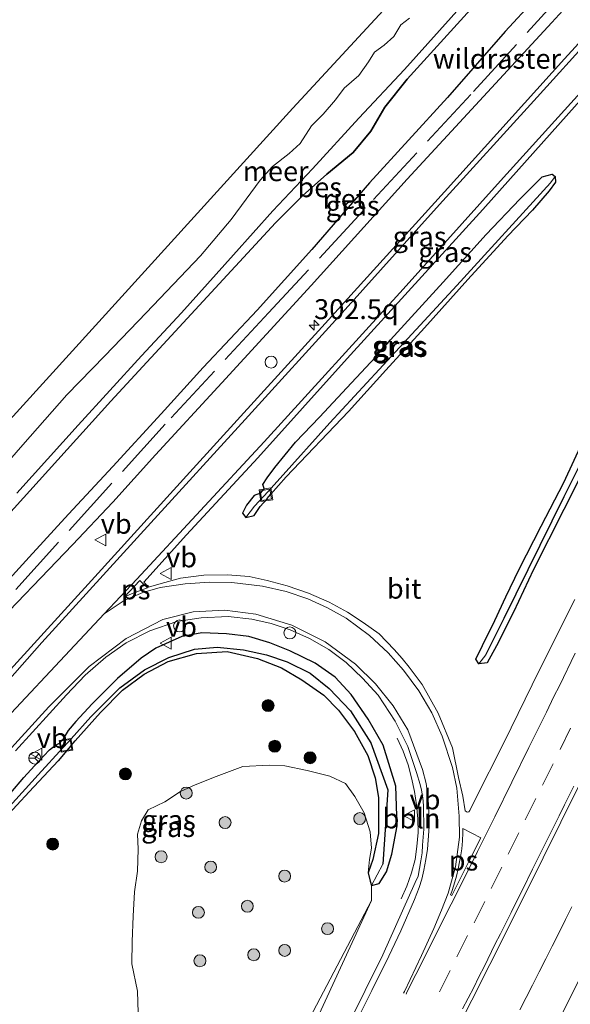
# Model space of a CAD drawing. Units: metres. Extents: x 179997 to 181885, y 544386 to 550000.
# Drawn here: x 180111 to 180180, y 544886 to 545010 of the extents above; entities that cross this region are included whole.
import ezdxf
from ezdxf.enums import TextEntityAlignment as Align

# ---------------------------------------------------------------- set-up
doc = ezdxf.new("R2010")
doc.units = ezdxf.units.M
doc.linetypes.add('IE-TERREINAFSCHEIDING', pattern=[10, 8, -2])
doc.linetypes.add('VW-3-9_STREEP', pattern=[12, 3, -9])
doc.layers.get('0').update_dxf_attribs({"lineweight": 25})
for name, color, linetype, lineweight in [('B-ME-AL-OVERIG-L-B1', 7, 'Continuous', 18), ('B-ME-AL-OVERIG-S-B1', 7, 'Continuous', 18), ('B-ME-AM-KILOMETR-S-B1', 7, 'Continuous', 18), ('B-ME-BV-GELEIDECONSTRUCTIE-GELEIDERAIL-L-B1', 213, 'BV-GELEIDERAIL', 18), ('B-ME-GR-BOMENSTRUIKEN-GV-B6', 93, 'Continuous', 18), ('B-ME-GR-BOOM-S-B1', 93, 'Continuous', 18), ('B-ME-GW-INSTEEKWATERGANG-L-B1', 10, 'Continuous', 25), ('B-ME-GW-KRUINLIJN-L-B1', 93, 'Continuous', 18), ('B-ME-GW-TEENLIJN-L-B1', 93, 'Continuous', 18), ('B-ME-GW-WATERGANG-GREPPEL-L-B1', 10, 'Continuous', 25), ('B-ME-IE-GRASLAND-GV-B6', 93, 'Continuous', 18), ('B-ME-IE-INRICHTINGSELEMENT-S-B1', 253, 'Continuous', 18), ('B-ME-IE-RIET-GV-B6', 10, 'Continuous', 25), ('B-ME-IE-TERREINAFSCHEIDING-RASTERHEKWERK-L-B1', 8, 'IE-TERREINAFSCHEIDING', 18), ('B-ME-KG-KADASTRAAL-OPNAMEDTMGRENS-L-B1', 10, 'Continuous', 25), ('B-ME-OB-BESCHOEIING-GV-B6', 10, 'Continuous', 25), ('B-ME-OG-WATER-GV-B6', 153, 'Continuous', 18), ('B-ME-VH-VERH_SOORT-BITUMEN-GV-B6', 8, 'IE-TERREINAFSCHEIDING-NATUURLIJK-HOUTWAL', 18), ('B-ME-VH-VERH_SOORT-KLINKERS-GV-B6', 8, 'IE-TERREINAFSCHEIDING-NATUURLIJK-HOUTWAL', 18), ('B-ME-VW-MARKERING-39STREEP-015-L-B1', 255, 'VW-3-9_STREEP', 18), ('B-ME-VW-MARKERING-STREEP-015-L-B1', 7, 'Continuous', 18), ('B-ME-VW-MARKERING-VLAKMARK-GV-B6', 7, 'Continuous', 18), ('B-ME-VW-MEUBILAIR_WEGMEUBILAIR-RONA-S-B1', 8, 'Continuous', 18), ('B-ME-VW-MEUBILAIR_WEGMEUBILAIR-VERKEERSBORD-S-B1', 8, 'Continuous', 18)]:
    doc.layers.add(name, color=color, linetype=linetype, lineweight=lineweight)
doc.styles.add('NLCS-ISO', font='NLCS-ISO.TTF')
doc.linetypes.add('BV-GELEIDERAIL', pattern='A,10,-3,[108,NLCS.SHX,S=1,R=0,X=0,Y=0],-3', length=16)
doc.linetypes.add('IE-TERREINAFSCHEIDING-NATUURLIJK-HOUTWAL', pattern='A,7,-1.5,[67,NLCS.SHX,S=0.75,R=45,X=0,Y=0],-1.5,7,-1.5,[70,NLCS.SHX,S=0.75,R=0,X=0,Y=0],-1.5', length=20)

# ---------------------------------------------------------------- blocks, each defined once
blk = doc.blocks.new('dtb')
blk.add_circle((0, 0), 0.75)
blk = doc.blocks.new('put')
for p, q in [((0.75, 0.75), (-0.75, 0.75)), ((-0.75, 0.75), (-0.75, -0.75)), ((0.75, -0.75), (0.75, 0.75)), ((-0.75, -0.75), (0.75, -0.75))]:
    blk.add_line(p, q)
blk.add_lwpolyline([(-0.625, 0.625), (0.625, 0.625), (0.625, -0.625), (-0.625, -0.625)], close=True)
blk = doc.blocks.new('verkeersbord')
for p, q in [((0, 0.75), (-0.75, -0.625)), ((0.75, -0.625), (0, 0.75)), ((-0.75, -0.625), (0.75, -0.625))]:
    blk.add_line(p, q)
blk = doc.blocks.new('wegwijzer')
for q in [(-0.53, -0.53), (0, 0.75), (0.53, -0.53)]:
    blk.add_line((0, 0), q)
blk.add_circle((0, 0), 0.75)
blk = doc.blocks.new('boom')
blk.add_hatch(color=256).paths.add_polyline_path([(-0.75, 0, 1), (0.75, 0, 1)])
blk.add_circle((0, 0), 0.75)
blk = doc.blocks.new('hecto')
for p, q in [((0, 0.625), (-0.625, 0)), ((0, -0.625), (0, 0.625)), ((-0.625, 0), (0.625, 0)), ((0.625, 0), (0, -0.625))]:
    blk.add_line(p, q)

msp = doc.modelspace()

# ---------------------------------------------------------------- linework, layer by layer
at = {"layer": 'B-ME-AL-OVERIG-L-B1'}
msp.add_polyline3d([(180159.031, 544899.2716, 1.3858), (180159.7523, 544900.8686, 1.3727), (180160.3254, 544902.5637, 1.3593), (180160.7768, 544904.2155, 1.3365), (180161.0195, 544905.8631, 1.3204), (180161.1652, 544907.5967, 1.3104), (180161.1441, 544909.3321, 1.2872), (180160.9667, 544911.0737, 1.2561), (180160.7113, 544912.7534, 1.2412), (180160.3379, 544914.4868, 1.2516), (180159.9067, 544916.1063, 1.2376), (180159.2803, 544917.8276, 1.2343), (180158.5342, 544919.4464, 1.2156)], dxfattribs=at)
at = {"layer": 'B-ME-BV-GELEIDECONSTRUCTIE-GELEIDERAIL-L-B1'}
msp.add_polyline3d([(180180.4803, 544898.2854, 2.3326), (180179.6742, 544896.6765, 2.3418), (180178.8176, 544894.9736, 2.3489), (180178.0052, 544893.3388, 2.3574), (180177.1943, 544891.7354, 2.3654), (180176.3744, 544890.1148, 2.3736), (180175.5272, 544888.4415, 2.3769), (180174.7444, 544886.897, 2.3822), (180173.937, 544885.3172, 2.39)], dxfattribs=at)
at = {"layer": 'B-ME-GR-BOMENSTRUIKEN-GV-B6'}
for points in [[(180125.996, 544884.936, 1.26), (180125.947, 544887.663, 1.268), (180125.204, 544891.119, 1.278), (180125.251, 544893.906, 1.258), (180125.376, 544897.082, 1.248), (180125.548, 544900.151, 1.203), (180125.909, 544902.739, 1.181), (180126.019, 544905.532, 1.156), (180125.919, 544907.394, 1.141), (180126.416, 544909.079, 1.113), (180127.25, 544910.457, 1.109), (180129.38, 544911.478, 1.12), (180131.312, 544912.748, 1.146), (180133.151, 544913.601, 1.165), (180135.818, 544914.652, 1.193), (180139.154, 544915.912, 1.184), (180142.476, 544916.081, 1.186), (180144.435, 544915.972, 1.177), (180147.233, 544915.398, 1.109), (180150.074, 544914.695, 1.089), (180152.035, 544913.78, 1.069), (180153.233, 544912.148, 1.046), (180154.388, 544910.082, 1.036), (180155.135, 544907.716, 1.038), (180155.319, 544905.66, 1.022), (180155.045, 544904.209, 0.985), (180154.88, 544902.543, 0.961)], [(180154.88, 544902.543, 0.961), (180155.154, 544901.513, 0.937), (180155.33, 544900.97, 0.962), (180155.326, 544899.057, 1.13), (180147.986, 544885.133, 1.109)]]:
    msp.add_polyline3d(points, dxfattribs=at)
at = {"layer": 'B-ME-GW-INSTEEKWATERGANG-L-B1'}
for p, q in [((180141.413, 544950.292, 0.683), (180141.832, 544950.776, 0.683)), ((180142.23, 544949.584, 0.681), (180142.649, 544950.068, 0.683)), ((180116.102, 544918.8, 0.735), (180116.585, 544919.357, 0.735)), ((180117.098, 544917.937, 0.796), (180117.581, 544918.495, 0.794))]:
    msp.add_line(p, q, dxfattribs=at)
for points in [[(180066.164, 544854.531, 0.697), (180067.156, 544859.384, 0.69), (180068.665, 544864.824, 0.667), (180070.132, 544870.491, 0.667), (180071.831, 544876.04, 0.667), (180073.126, 544880.32, 0.705), (180074.519, 544884.735, 0.727), (180076.277, 544889.61, 0.78), (180078.163, 544893.444, 0.81), (180080.268, 544897.728, 0.81), (180082.625, 544902.112, 0.851), (180085.601, 544906.679, 0.874), (180088.576, 544911.042, 0.873), (180092.996, 544917.052, 0.857), (180100.193, 544925.133, 0.815), (180106.803, 544932.37, 0.85), (180117.766, 544943.763, 0.85), (180122.851, 544949.105, 0.835), (180128.184, 544955.087, 0.85), (180136.534, 544964.109, 0.883), (180147.73, 544976.334, 0.901), (180159.802, 544989.694, 0.853), (180177.939, 545009.378, 0.858), (180187.149, 545019.501, 0.881)], [(180141.832, 544950.776, 0.683), (180141.8139, 544950.8318, 0.7008), (180141.647, 544951.346, 0.865), (180142.212, 544952.181, 0.925), (180143.189, 544953.483, 0.955), (180145.782, 544956.657, 1.045), (180148.768, 544959.81, 1.03), (180152.81, 544964.124, 1.023), (180155.832, 544967.348, 1.001), (180157.716, 544969.508, 1.038), (180164.324, 544976.746, 1.049), (180169.728, 544982.742, 1.014), (180173.945, 544987.177, 0.98), (180176.726, 544989.981, 0.937), (180178.013, 544990.326, 0.838), (180178.379, 544990.031, 0.798), (180178.427, 544989.33, 0.794), (180177.614, 544988.232, 0.785), (180175.519, 544985.83, 0.784), (180172.418, 544982.579, 0.794), (180167.387, 544977.08, 0.795), (180161.979, 544971.041, 0.753), (180157.128, 544965.703, 0.719), (180152.439, 544960.531, 0.72), (180144.602, 544952.323, 0.699), (180142.6819, 544950.106, 0.6833), (180142.649, 544950.068, 0.683)], [(180183.716, 544956.655, 0.773), (180179.456, 544948.192, 0.795), (180175.642, 544940.663, 0.802), (180173.151, 544935.312, 0.818), (180171.013, 544931.05, 0.847), (180169.839, 544928.919, 0.865), (180168.803, 544928.788, 0.851), (180168.425, 544929.4, 0.839), (180169.252, 544931.093, 0.795), (180170.795, 544934.237, 0.763), (180172.163, 544937.23, 0.754), (180173.866, 544940.691, 0.749), (180176.6, 544946.093, 0.757), (180179.46, 544951.582, 0.757), (180181.808, 544956.646, 0.761)], [(180141.413, 544950.292, 0.683), (180141.3606, 544950.2709, 0.6951), (180140.574, 544949.954, 0.877), (180139.608, 544948.738, 0.915), (180139.108, 544947.725, 0.876), (180139.516, 544947.207, 0.859), (180140.567, 544947.456, 0.784), (180141.344, 544948.561, 0.675), (180142.197, 544949.5459, 0.6808), (180142.23, 544949.584, 0.681)], [(180117.581, 544918.495, 0.794), (180117.6139, 544918.533, 0.7938), (180118.122, 544919.12, 0.791), (180121.287, 544922.711, 0.799), (180124.056, 544925.486, 0.799), (180126.769, 544927.527, 0.822), (180129.786, 544929.086, 0.88), (180133.317, 544930.104, 0.901), (180137.204, 544930.337, 0.915), (180140.991, 544929.477, 0.933), (180144.023, 544928.314, 0.963), (180146.568, 544926.816, 0.957), (180149.32, 544924.853, 0.952), (180151.178, 544922.974, 0.953), (180153.157, 544920.283, 0.971), (180154.854, 544917.308, 0.972), (180155.786, 544914.495, 0.987), (180156.186, 544911.995, 1.006), (180156.204, 544907.473, 0.993), (180155.474, 544904.234, 0.995), (180154.88, 544902.543, 0.961), (180155.154, 544901.513, 0.937), (180155.33, 544900.97, 0.962), (180156.279, 544901.225, 0.964), (180157.196, 544902.676, 1.014), (180157.882, 544904.903, 1.026), (180158.537, 544908.457, 1.001), (180158.367, 544913.425, 0.987), (180156.788, 544918.586, 0.985), (180154.894, 544921.841, 1.016), (180152.743, 544924.959, 1.034), (180150.75, 544927.129, 0.996), (180148.223, 544928.881, 0.972), (180145.071, 544930.452, 1.01), (180142.544, 544931.458, 0.989), (180139.895, 544932.24, 1.014), (180137.112, 544932.592, 1.024), (180134.008, 544932.698, 1.053), (180131.49, 544932.234, 1.058), (180128.214, 544930.763, 1.058), (180126.382, 544929.518, 1.044), (180123.428, 544926.943, 0.98), (180120.25, 544923.798, 0.972), (180118.2, 544921.575, 0.952), (180117.211, 544920.445, 0.888), (180116.6103, 544919.4009, 0.7412), (180116.585, 544919.357, 0.735)], [(180110.013, 544912.587, 1.002), (180111.664, 544914.509, 0.997), (180113.442, 544916.484, 0.929), (180114.868, 544918.003, 1.046), (180115.638, 544918.57, 0.833), (180116.0704, 544918.7843, 0.7417), (180116.102, 544918.8, 0.735)], [(180117.098, 544917.937, 0.796), (180117.0655, 544917.8994, 0.7962), (180115.964, 544916.626, 0.803), (180112.314, 544912.708, 0.795), (180109.218, 544909.379, 0.794)]]:
    msp.add_polyline3d(points, dxfattribs=at)
at = {"layer": 'B-ME-GW-KRUINLIJN-L-B1'}
msp.add_polyline3d([(180155.326, 544899.057, 1.13), (180145.859, 544878.505, 1.253), (180135.197, 544858.413, 1.282), (180131.741, 544851.371, 1.341), (180125.494, 544839.352, 1.541), (180119.95, 544828.747, 1.731), (180119.499, 544827.878, 1.734)], dxfattribs=at)
at = {"layer": 'B-ME-GW-TEENLIJN-L-B1'}
msp.add_polyline3d([(180118.257, 544828.499, 1.122), (180118.79, 544829.542, 1.116), (180121.256, 544834.372, 1.091), (180126.372, 544844.184, 1.08), (180132.002, 544854.34, 1.116), (180139.336, 544867.845, 1.139), (180147.986, 544885.133, 1.109), (180155.326, 544899.057, 1.13)], dxfattribs=at)
at = {"layer": 'B-ME-GW-WATERGANG-GREPPEL-L-B1'}
for points in [[(180169.662, 544929.948, 0.479), (180171.974, 544934.524, 0.404), (180179.504, 544949.848, 0.404), (180186.581, 544963.974, 0.404), (180194.466, 544979.858, 0.404), (180201.389, 544993.883, 0.402), (180208.065, 545007.571, 0.402), (180211.652, 545014.842, 0.402), (180214.703, 545020.88, 0.362), (180215.822, 545023.095, 0.333), (180216.224, 545024.4, 0.293), (180216.124, 545025.684, 0.271), (180215.368, 545026.614, 0.256), (180213.905, 545027.438, 0.233), (180212.629, 545027.197, 0.233), (180211.391, 545026.159, 0.233), (180208.721, 545023.318, 0.233), (180205.197, 545019.478, 0.346), (180204.412, 545018.622, 0.371), (180198.951, 545012.606, 0.371), (180191.808, 545004.784, 0.371), (180182.884, 544994.948, 0.371)], [(180177.792, 544989.225, 0.371), (180166.04, 544976.329, 0.371), (180157.817, 544967.454, 0.371), (180150.085, 544959.084, 0.371), (180143.832, 544952.124, 0.385), (180142.2977, 544950.439, 0.4577), (180141.7988, 544949.8911, 0.4813), (180140.624, 544948.601, 0.537)], [(180109.842, 544910.896, 0.529), (180113.475, 544914.847, 0.529), (180116.6129, 544918.3019, 0.529), (180117.1708, 544918.9162, 0.529), (180117.613, 544919.403, 0.529), (180120.085, 544922.16, 0.529), (180123.72, 544925.784, 0.529), (180126.812, 544928.046, 0.529), (180129.852, 544929.602, 0.529), (180133.087, 544930.654, 0.529), (180135.928, 544930.891, 0.529), (180139.23, 544930.577, 0.529), (180142.132, 544929.941, 0.529), (180144.74, 544929.054, 0.529), (180147.621, 544927.622, 0.529), (180149.983, 544925.696, 0.529), (180152.67, 544922.899, 0.529), (180155.246, 544918.888, 0.529), (180157.374, 544912.98, 0.529), (180156.719, 544903.642, 0.591)]]:
    msp.add_polyline3d(points, dxfattribs=at)
at = {"layer": 'B-ME-IE-GRASLAND-GV-B6'}
for points in [[(180196.082, 545022.971, 1.121), (180179.536, 545004.807, 1.143), (180164.468, 544988.129, 1.161), (180149.499, 544971.57, 1.17), (180132.92, 544953.366, 1.157), (180120.586, 544939.733, 1.2), (180106.152, 544923.893, 1.221), (180098.05, 544914.863, 1.189), (180095.149, 544911.66, 1.164), (180092.623, 544908.436, 1.153), (180090.197, 544904.927, 1.13), (180087.759, 544900.46, 1.027)], [(180106.803, 544932.37, 0.85), (180117.766, 544943.763, 0.85), (180122.851, 544949.105, 0.835), (180128.184, 544955.087, 0.85), (180136.534, 544964.109, 0.883), (180147.73, 544976.334, 0.901), (180159.802, 544989.694, 0.853), (180177.939, 545009.378, 0.858), (180187.149, 545019.501, 0.881)], [(180187.149, 545019.501, 0.881), (180177.939, 545009.378, 0.858), (180159.802, 544989.694, 0.853), (180147.73, 544976.334, 0.901), (180136.534, 544964.109, 0.883), (180128.184, 544955.087, 0.85), (180122.851, 544949.105, 0.835), (180117.766, 544943.763, 0.85), (180106.803, 544932.37, 0.85)], [(180107.263, 544936.671, -0.285), (180112.336, 544942.225, -0.285), (180117.276, 544947.622, -0.285), (180122.833, 544953.61, -0.285), (180128.896, 544960.22, -0.285), (180134.177, 544966.053, -0.285), (180140.938, 544973.264, -0.285), (180147.825, 544980.866, -0.285), (180155.068, 544989.224, -0.285), (180164.834, 544999.97, -0.285), (180172.114, 545008.269, -0.285), (180179.389, 545016.163, -0.285)], [(180163.3669, 544877.6597, 1.8163), (180167.9147, 544886.5662, 1.7447), (180172.4103, 544895.4984, 1.6793), (180176.8846, 544904.4418, 1.6385), (180181.3149, 544913.4074, 1.6017), (180185.7774, 544922.3563, 1.5512), (180190.2067, 544931.3224, 1.5088), (180194.6384, 544940.2868, 1.4902), (180196.3491, 544943.7403, 1.482), (180200.7447, 544952.7223, 1.4688), (180205.1665, 544961.6914, 1.4555), (180209.5763, 544970.6674, 1.4543), (180214.0025, 544979.6342, 1.4597), (180218.4077, 544988.6115, 1.4676), (180222.8243, 544997.5835, 1.4729), (180227.2386, 545006.5562, 1.465), (180231.6438, 545015.534, 1.4729)], [(180210.714, 545015.332, 0.768), (180207.761, 545009.456, 0.76), (180205.322, 545004.484, 0.754), (180202.891, 544999.345, 0.748), (180200.058, 544993.833, 0.747), (180196.514, 544986.655, 0.742), (180192.852, 544979.357, 0.748), (180189.038, 544971.956, 0.745), (180185.21, 544963.716, 0.759), (180181.808, 544956.646, 0.761), (180179.46, 544951.582, 0.757), (180176.6, 544946.093, 0.757), (180173.866, 544940.691, 0.749), (180172.163, 544937.23, 0.754), (180170.795, 544934.237, 0.763), (180169.252, 544931.093, 0.795), (180168.425, 544929.4, 0.839), (180168.803, 544928.788, 0.851)], [(180168.803, 544928.788, 0.851), (180168.425, 544929.4, 0.839), (180169.252, 544931.093, 0.795), (180170.795, 544934.237, 0.763), (180172.163, 544937.23, 0.754), (180173.866, 544940.691, 0.749), (180176.6, 544946.093, 0.757), (180179.46, 544951.582, 0.757), (180181.808, 544956.646, 0.761), (180185.21, 544963.716, 0.759), (180189.038, 544971.956, 0.745), (180192.852, 544979.357, 0.748), (180196.514, 544986.655, 0.742), (180200.058, 544993.833, 0.747), (180202.891, 544999.345, 0.748), (180205.322, 545004.484, 0.754), (180207.761, 545009.456, 0.76), (180210.714, 545015.332, 0.768)], [(180168.803, 544928.788, 0.851), (180169.662, 544929.948, 0.479), (180171.974, 544934.524, 0.404), (180179.504, 544949.848, 0.404), (180186.581, 544963.974, 0.404), (180194.466, 544979.858, 0.404), (180201.389, 544993.883, 0.402), (180208.065, 545007.571, 0.402), (180211.652, 545014.842, 0.402)], [(180211.652, 545014.842, 0.402), (180208.065, 545007.571, 0.402), (180201.389, 544993.883, 0.402), (180194.466, 544979.858, 0.404), (180186.581, 544963.974, 0.404), (180179.504, 544949.848, 0.404), (180171.974, 544934.524, 0.404), (180169.662, 544929.948, 0.479), (180168.803, 544928.788, 0.851)], [(180168.803, 544928.788, 0.851), (180169.839, 544928.919, 0.865), (180171.013, 544931.05, 0.847), (180173.151, 544935.312, 0.818), (180175.642, 544940.663, 0.802), (180179.456, 544948.192, 0.795), (180183.716, 544956.655, 0.773), (180188.291, 544965.641, 0.773), (180192.749, 544974.442, 0.794), (180196.408, 544981.728, 0.821), (180199.78, 544988.373, 0.824), (180202.308, 544993.531, 0.818), (180204.249, 544997.69, 0.811), (180208.508, 545005.989, 0.785), (180210.0022, 545008.957, 0.785), (180212.692, 545014.3, 0.785)], [(180212.692, 545014.3, 0.785), (180210.0022, 545008.957, 0.785), (180208.508, 545005.989, 0.785), (180204.249, 544997.69, 0.811), (180202.308, 544993.531, 0.818), (180199.78, 544988.373, 0.824), (180196.408, 544981.728, 0.821), (180192.749, 544974.442, 0.794), (180188.291, 544965.641, 0.773), (180183.716, 544956.655, 0.773), (180179.456, 544948.192, 0.795), (180175.642, 544940.663, 0.802), (180173.151, 544935.312, 0.818), (180171.013, 544931.05, 0.847), (180169.839, 544928.919, 0.865), (180168.803, 544928.788, 0.851)], [(180166.758, 545011.672, 0.02), (180159.433, 545003.482, 0.003), (180153.739, 544997.378, -0.039), (180147.889, 544990.99, -0.062), (180142.916, 544985.732, -0.083), (180137.994, 544980.182, -0.087), (180131.447, 544972.89, -0.092), (180126.426, 544967.488, -0.1), (180118.495, 544958.806, -0.11), (180110.795, 544950.258, -0.096)], [(180105.114, 544948.988, -0.392), (180111.528, 544956.331, -0.392), (180117.055, 544962.588, -0.394), (180121.813, 544967.523, -0.393), (180127.038, 544972.898, -0.393), (180133.853, 544980.088, -0.393), (180137.693, 544984.624, -0.395), (180139.558, 544987.192, -0.397), (180141.312, 544989.597, -0.397), (180142.864, 544991.31, -0.397), (180144.985, 544992.937, -0.397), (180146.345, 544994.205, -0.397), (180147.756, 544996.415, -0.397), (180149.247, 544997.888, -0.397), (180150.783, 544999.672, -0.397), (180151.866, 545001.123, -0.397), (180153.699, 545002.741, -0.397), (180154.938, 545004.469, -0.397), (180155.688, 545005.675, -0.4), (180156.887, 545006.533, -0.401), (180158.119, 545007.65, -0.402), (180158.994, 545009.094, -0.403), (180160.082, 545009.938, -0.403)], [(180180.8342, 544936.9086, 1.1772), (180176.348, 544927.9711, 1.1799), (180171.9645, 544918.9831, 1.2754), (180168.2471, 544911.6109, 1.2752), (180167.649, 544910.3895, 1.3095), (180167.5254, 544910.2024, 1.3509), (180167.3124, 544910.17, 1.3699), (180167.0706, 544910.3334, 1.353), (180166.7663, 544912.1924, 1.3716), (180166.221, 544914.5207, 1.3551), (180165.484, 544918.244, 1.288), (180163.673, 544922.62, 1.256), (180161.6528, 544926.1945, 1.247), (180160.019, 544928.377, 1.228), (180159.1662, 544929.4616, 1.238), (180158.176, 544930.609, 1.212), (180156.26, 544932.561, 1.213), (180154.278, 544934.011, 1.213), (180152.297, 544935.309, 1.213), (180149.982, 544936.542, 1.224), (180147.407, 544937.688, 1.222), (180144.727, 544938.621, 1.244), (180142.227, 544939.276, 1.238), (180139.954, 544939.776, 1.244), (180137.217, 544939.994, 1.245), (180134.25, 544939.953, 1.245), (180131.334, 544939.564, 1.251), (180128.62, 544938.797, 1.243), (180127.297, 544938.443, 1.199), (180126.731, 544939.072, 1.201), (180132.095, 544945.016, 1.222), (180141.021, 544954.69, 1.223), (180152.261, 544967.173, 1.213), (180169.3, 544985.887, 1.208), (180184.284, 545002.675, 1.203)], [(180139.516, 544947.207, 0.859), (180139.108, 544947.725, 0.876), (180139.608, 544948.738, 0.915), (180140.574, 544949.954, 0.877), (180141.3606, 544950.2709, 0.6951), (180141.413, 544950.292, 0.683), (180141.832, 544950.776, 0.683), (180141.8139, 544950.8318, 0.7008), (180141.647, 544951.346, 0.865), (180142.212, 544952.181, 0.925), (180143.189, 544953.483, 0.955), (180145.782, 544956.657, 1.045), (180148.768, 544959.81, 1.03), (180152.81, 544964.124, 1.023), (180155.832, 544967.348, 1.001), (180157.716, 544969.508, 1.038), (180164.324, 544976.746, 1.049), (180169.728, 544982.742, 1.014), (180173.945, 544987.177, 0.98), (180176.726, 544989.981, 0.937), (180178.013, 544990.326, 0.838), (180178.379, 544990.031, 0.798), (180177.792, 544989.225, 0.371), (180166.04, 544976.329, 0.371), (180157.817, 544967.454, 0.371), (180150.085, 544959.084, 0.371), (180143.832, 544952.124, 0.385), (180142.2977, 544950.439, 0.4577), (180141.7988, 544949.8911, 0.4813), (180140.624, 544948.601, 0.537), (180139.516, 544947.207, 0.859)], [(180139.516, 544947.207, 0.859), (180140.567, 544947.456, 0.784), (180141.344, 544948.561, 0.675), (180142.197, 544949.5459, 0.6808), (180142.23, 544949.584, 0.681), (180142.649, 544950.068, 0.683), (180142.6819, 544950.106, 0.6833), (180144.602, 544952.323, 0.699), (180152.439, 544960.531, 0.72), (180157.128, 544965.703, 0.719), (180161.979, 544971.041, 0.753), (180167.387, 544977.08, 0.795), (180172.418, 544982.579, 0.794), (180175.519, 544985.83, 0.784), (180177.614, 544988.232, 0.785), (180178.427, 544989.33, 0.794), (180178.379, 544990.031, 0.798), (180178.013, 544990.326, 0.838), (180176.726, 544989.981, 0.937), (180173.945, 544987.177, 0.98), (180169.728, 544982.742, 1.014), (180164.324, 544976.746, 1.049), (180157.716, 544969.508, 1.038), (180155.832, 544967.348, 1.001), (180152.81, 544964.124, 1.023), (180148.768, 544959.81, 1.03), (180145.782, 544956.657, 1.045), (180143.189, 544953.483, 0.955), (180142.212, 544952.181, 0.925), (180141.647, 544951.346, 0.865), (180141.8139, 544950.8318, 0.7008), (180141.832, 544950.776, 0.683), (180141.413, 544950.292, 0.683), (180141.3606, 544950.2709, 0.6951), (180140.574, 544949.954, 0.877), (180139.608, 544948.738, 0.915), (180139.108, 544947.725, 0.876), (180139.516, 544947.207, 0.859)], [(180139.516, 544947.207, 0.859), (180140.624, 544948.601, 0.537), (180141.7988, 544949.8911, 0.4813), (180142.2977, 544950.439, 0.4577), (180143.832, 544952.124, 0.385), (180150.085, 544959.084, 0.371), (180157.817, 544967.454, 0.371), (180166.04, 544976.329, 0.371), (180177.792, 544989.225, 0.371), (180178.379, 544990.031, 0.798), (180178.427, 544989.33, 0.794), (180177.614, 544988.232, 0.785), (180175.519, 544985.83, 0.784), (180172.418, 544982.579, 0.794), (180167.387, 544977.08, 0.795), (180161.979, 544971.041, 0.753), (180157.128, 544965.703, 0.719), (180152.439, 544960.531, 0.72), (180144.602, 544952.323, 0.699), (180142.6819, 544950.106, 0.6833), (180142.649, 544950.068, 0.683), (180142.23, 544949.584, 0.681), (180142.197, 544949.5459, 0.6808), (180141.344, 544948.561, 0.675), (180140.567, 544947.456, 0.784), (180139.516, 544947.207, 0.859)], [(180110.624, 544917.869, 1.098), (180117.025, 544924.916, 1.096), (180119.377, 544927.397, 1.099), (180121.952, 544929.637, 1.102), (180124.489, 544931.438, 1.096), (180127.478, 544932.952, 1.093), (180130.876, 544934.129, 1.092), (180133.933, 544934.592, 1.092), (180137.313, 544934.766, 1.091), (180140.288, 544934.423, 1.093), (180142.702, 544933.879, 1.093), (180145.099, 544933.092, 1.106), (180147.533, 544931.973, 1.108), (180149.966, 544930.627, 1.107), (180152.12, 544928.975, 1.115), (180154.195, 544926.999, 1.146), (180156.168, 544924.888, 1.157), (180158.298, 544921.601, 1.158), (180159.891, 544918.415, 1.211), (180160.981, 544915.17, 1.298), (180161.4195, 544913.6288, 1.2141), (180161.5793, 544912.9348, 1.188), (180161.7483, 544911.9493, 1.1853), (180161.8292, 544911.001, 1.2119), (180161.8349, 544910.001, 1.1986), (180161.8666, 544909.0012, 1.2197), (180161.8736, 544908.0184, 1.2264), (180161.7897, 544907.022, 1.2205), (180161.6956, 544906.0256, 1.242), (180161.6923, 544905.0478, 1.2596), (180161.515, 544904.0634, 1.2782), (180161.34, 544903.0785, 1.2916), (180161.1588, 544902.1198, 1.3064), (180160.8039, 544901.3366, 1.2954), (180156.7312, 544892.2227, 1.3352), (180152.2787, 544883.2777, 1.4042)], [(180110.013, 544912.587, 1.002), (180111.664, 544914.509, 0.997), (180113.442, 544916.484, 0.929), (180114.868, 544918.003, 1.046), (180115.638, 544918.57, 0.833), (180116.0704, 544918.7843, 0.7417), (180116.102, 544918.8, 0.735), (180116.585, 544919.357, 0.735), (180116.6103, 544919.4009, 0.7412), (180117.211, 544920.445, 0.888), (180118.2, 544921.575, 0.952), (180120.25, 544923.798, 0.972), (180123.428, 544926.943, 0.98), (180126.382, 544929.518, 1.044), (180128.214, 544930.763, 1.058), (180131.49, 544932.234, 1.058), (180134.008, 544932.698, 1.053), (180137.112, 544932.592, 1.024), (180139.895, 544932.24, 1.014), (180142.544, 544931.458, 0.989), (180145.071, 544930.452, 1.01), (180148.223, 544928.881, 0.972), (180150.75, 544927.129, 0.996), (180152.743, 544924.959, 1.034), (180154.894, 544921.841, 1.016), (180156.788, 544918.586, 0.985), (180158.367, 544913.425, 0.987), (180158.537, 544908.457, 1.001), (180157.882, 544904.903, 1.026), (180157.196, 544902.676, 1.014), (180156.279, 544901.225, 0.964), (180155.33, 544900.97, 0.962), (180156.719, 544903.642, 0.591), (180157.374, 544912.98, 0.529), (180155.246, 544918.888, 0.529), (180152.67, 544922.899, 0.529), (180149.983, 544925.696, 0.529), (180147.621, 544927.622, 0.529), (180144.74, 544929.054, 0.529), (180142.132, 544929.941, 0.529), (180139.23, 544930.577, 0.529), (180135.928, 544930.891, 0.529), (180133.087, 544930.654, 0.529), (180129.852, 544929.602, 0.529), (180126.812, 544928.046, 0.529), (180123.72, 544925.784, 0.529), (180120.085, 544922.16, 0.529), (180117.613, 544919.403, 0.529), (180117.1708, 544918.9162, 0.529), (180116.6129, 544918.3019, 0.529), (180113.475, 544914.847, 0.529), (180109.842, 544910.896, 0.529)], [(180145.859, 544878.505, 1.253), (180155.326, 544899.057, 1.13), (180155.33, 544900.97, 0.962), (180156.279, 544901.225, 0.964), (180157.196, 544902.676, 1.014), (180157.882, 544904.903, 1.026), (180158.537, 544908.457, 1.001), (180158.367, 544913.425, 0.987), (180156.788, 544918.586, 0.985), (180154.894, 544921.841, 1.016), (180152.743, 544924.959, 1.034), (180150.75, 544927.129, 0.996), (180148.223, 544928.881, 0.972), (180145.071, 544930.452, 1.01), (180142.544, 544931.458, 0.989), (180139.895, 544932.24, 1.014), (180137.112, 544932.592, 1.024), (180134.008, 544932.698, 1.053), (180131.49, 544932.234, 1.058), (180128.214, 544930.763, 1.058), (180126.382, 544929.518, 1.044), (180123.428, 544926.943, 0.98), (180120.25, 544923.798, 0.972), (180118.2, 544921.575, 0.952), (180117.211, 544920.445, 0.888), (180116.6103, 544919.4009, 0.7412), (180116.585, 544919.357, 0.735), (180116.102, 544918.8, 0.735), (180116.0704, 544918.7843, 0.7417), (180115.638, 544918.57, 0.833), (180114.868, 544918.003, 1.046), (180113.442, 544916.484, 0.929), (180111.664, 544914.509, 0.997), (180110.013, 544912.587, 1.002)], [(180109.842, 544910.896, 0.529), (180113.475, 544914.847, 0.529), (180116.6129, 544918.3019, 0.529), (180117.1708, 544918.9162, 0.529), (180117.613, 544919.403, 0.529), (180120.085, 544922.16, 0.529), (180123.72, 544925.784, 0.529), (180126.812, 544928.046, 0.529), (180129.852, 544929.602, 0.529), (180133.087, 544930.654, 0.529), (180135.928, 544930.891, 0.529), (180139.23, 544930.577, 0.529), (180142.132, 544929.941, 0.529), (180144.74, 544929.054, 0.529), (180147.621, 544927.622, 0.529), (180149.983, 544925.696, 0.529), (180152.67, 544922.899, 0.529), (180155.246, 544918.888, 0.529), (180157.374, 544912.98, 0.529), (180156.719, 544903.642, 0.591), (180155.33, 544900.97, 0.962), (180155.154, 544901.513, 0.937), (180154.88, 544902.543, 0.961), (180155.474, 544904.234, 0.995), (180156.204, 544907.473, 0.993), (180156.186, 544911.995, 1.006), (180155.786, 544914.495, 0.987), (180154.854, 544917.308, 0.972), (180153.157, 544920.283, 0.971), (180151.178, 544922.974, 0.953), (180149.32, 544924.853, 0.952), (180146.568, 544926.816, 0.957), (180144.023, 544928.314, 0.963), (180140.991, 544929.477, 0.933), (180137.204, 544930.337, 0.915), (180133.317, 544930.104, 0.901), (180129.786, 544929.086, 0.88), (180126.769, 544927.527, 0.822), (180124.056, 544925.486, 0.799), (180121.287, 544922.711, 0.799), (180118.122, 544919.12, 0.791), (180117.6139, 544918.533, 0.7938), (180117.581, 544918.495, 0.794), (180117.098, 544917.937, 0.796), (180117.0655, 544917.8994, 0.7962), (180115.964, 544916.626, 0.803), (180112.314, 544912.708, 0.795), (180109.218, 544909.379, 0.794)], [(180109.218, 544909.379, 0.794), (180112.314, 544912.708, 0.795), (180115.964, 544916.626, 0.803), (180117.0655, 544917.8994, 0.7962), (180117.098, 544917.937, 0.796), (180117.581, 544918.495, 0.794), (180117.6139, 544918.533, 0.7938), (180118.122, 544919.12, 0.791), (180121.287, 544922.711, 0.799), (180124.056, 544925.486, 0.799), (180126.769, 544927.527, 0.822), (180129.786, 544929.086, 0.88), (180133.317, 544930.104, 0.901), (180137.204, 544930.337, 0.915), (180140.991, 544929.477, 0.933), (180144.023, 544928.314, 0.963), (180146.568, 544926.816, 0.957), (180149.32, 544924.853, 0.952), (180151.178, 544922.974, 0.953), (180153.157, 544920.283, 0.971), (180154.854, 544917.308, 0.972), (180155.786, 544914.495, 0.987), (180156.186, 544911.995, 1.006), (180156.204, 544907.473, 0.993), (180155.474, 544904.234, 0.995), (180154.88, 544902.543, 0.961), (180155.045, 544904.209, 0.985), (180155.319, 544905.66, 1.022), (180155.135, 544907.716, 1.038), (180154.388, 544910.082, 1.036), (180153.233, 544912.148, 1.046), (180152.035, 544913.78, 1.069), (180150.074, 544914.695, 1.089), (180147.233, 544915.398, 1.109), (180144.435, 544915.972, 1.177), (180142.476, 544916.081, 1.186), (180139.154, 544915.912, 1.184), (180135.818, 544914.652, 1.193), (180133.151, 544913.601, 1.165), (180131.312, 544912.748, 1.146), (180129.38, 544911.478, 1.12), (180127.25, 544910.457, 1.109), (180126.416, 544909.079, 1.113), (180125.919, 544907.394, 1.141), (180126.019, 544905.532, 1.156), (180125.909, 544902.739, 1.181), (180125.548, 544900.151, 1.203), (180125.376, 544897.082, 1.248), (180125.251, 544893.906, 1.258), (180125.204, 544891.119, 1.278), (180125.947, 544887.663, 1.268), (180125.996, 544884.936, 1.26)], [(180119.499, 544827.878, 1.734), (180118.623, 544828.315, 1.2), (180126.372, 544844.184, 1.08), (180132.002, 544854.34, 1.116), (180139.336, 544867.845, 1.139), (180147.986, 544885.133, 1.109), (180155.326, 544899.057, 1.13), (180145.859, 544878.505, 1.253), (180135.197, 544858.413, 1.282), (180131.741, 544851.371, 1.341), (180125.494, 544839.352, 1.541), (180119.95, 544828.747, 1.731), (180119.499, 544827.878, 1.734)], [(180182.4454, 544891.2215, 1.4483), (180180.2045, 544886.7523, 1.4834), (180177.9517, 544882.2887, 1.5105)]]:
    msp.add_polyline3d(points, dxfattribs=at)
at = {"layer": 'B-ME-IE-RIET-GV-B6'}
for points in [[(180063.99, 544855.618, -0.285), (180059.052, 544858.061, -0.042), (180062.407, 544870.217, -0.524), (180064.505, 544878.493, -0.524), (180067.047, 544886.7, -0.524), (180069.844, 544893.912, -0.524), (180072.651, 544899.988, -0.524), (180074.752, 544904.276, -0.524), (180077.374, 544909.326, -0.524), (180080.952, 544914.574, -0.524), (180084.748, 544919.778, -0.524), (180089.383, 544925.207, -0.524), (180101.418, 544938.411, -0.524), (180122.599, 544961.806, -0.521), (180143.276, 544984.213, -0.521), (180146.627, 544987.629, -0.521), (180149.684, 544990.343, -0.521), (180152.989, 544993.055, -0.521), (180155.211, 544995.73, -0.521), (180156.966, 544998.734, -0.521), (180159.769, 545002.271, -0.521), (180165.224, 545008.279, -0.521), (180177.282, 545021.571, -0.521)], [(180179.389, 545016.163, -0.285), (180172.114, 545008.269, -0.285), (180164.834, 544999.97, -0.285), (180155.068, 544989.224, -0.285), (180147.825, 544980.866, -0.285), (180140.938, 544973.264, -0.285), (180134.177, 544966.053, -0.285), (180128.896, 544960.22, -0.285), (180122.833, 544953.61, -0.285), (180117.276, 544947.622, -0.285), (180112.336, 544942.225, -0.285), (180107.263, 544936.671, -0.285)]]:
    msp.add_polyline3d(points, dxfattribs=at)
at = {"layer": 'B-ME-IE-TERREINAFSCHEIDING-RASTERHEKWERK-L-B1'}
msp.add_polyline3d([(180257.7535, 545109.6557, 0.2651), (180254.5883, 545103.6624, 0.224), (180251.5226, 545098.2613, 0.2418), (180246.4418, 545090.2516, 0.2514), (180239.0563, 545080.0841, 0.1358), (180233.0775, 545072.3835, 0.2395), (180227.1676, 545065.4256, 0.1414), (180214.5877, 545051.4388, 0.2169), (180203.668, 545039.8618, 0.1635), (180186.9451, 545021.4546, 0.0797), (180167.7874, 545000.3471, 0.1125), (180142.3982, 544972.9042, 0.1796), (180129.4188, 544958.9288, 0.1099), (180108.3639, 544935.6184, 0.1475), (180095.3297, 544921.8181, 0.1447), (180091.205, 544917.2344, 0.1819), (180087.2054, 544912.2117, 0.1513), (180083.6637, 544907.244, 0.0121), (180081.0707, 544902.5315, 0.1666)], dxfattribs=at)
at = {"layer": 'B-ME-KG-KADASTRAAL-OPNAMEDTMGRENS-L-B1'}
msp.add_polyline3d([(180000, 544732.6811, -0.3837), (180010.553, 544750.148, -0.37), (180026.269, 544779.371, -0.37), (180027.7124, 544782.7616, -0.3705), (180036.827, 544804.172, -0.374), (180051.069, 544860.895, -0.373), (180060.321, 544890.393, -0.382), (180068.761, 544909.84, -0.382), (180080.137, 544926.717, -0.381), (180145.451, 544998.637, -0.406), (180216.638, 545075.693, -0.49)], dxfattribs=at)
at = {"layer": 'B-ME-OB-BESCHOEIING-GV-B6'}
for points in [[(180177.282, 545021.571, -0.521), (180165.224, 545008.279, -0.521), (180159.769, 545002.271, -0.521), (180156.966, 544998.734, -0.521), (180155.211, 544995.73, -0.521), (180152.989, 544993.055, -0.521), (180149.684, 544990.343, -0.521), (180146.627, 544987.629, -0.521), (180143.276, 544984.213, -0.521), (180122.599, 544961.806, -0.521), (180101.418, 544938.411, -0.524), (180089.383, 544925.207, -0.524), (180084.748, 544919.778, -0.524), (180080.952, 544914.574, -0.524), (180077.374, 544909.326, -0.524), (180074.752, 544904.276, -0.524), (180072.651, 544899.988, -0.524), (180069.844, 544893.912, -0.524), (180067.047, 544886.7, -0.524), (180064.505, 544878.493, -0.524), (180062.407, 544870.217, -0.524), (180059.052, 544858.061, -0.042)], [(180110.795, 544950.258, -0.096), (180118.495, 544958.806, -0.11), (180126.426, 544967.488, -0.1), (180131.447, 544972.89, -0.092), (180137.994, 544980.182, -0.087), (180142.916, 544985.732, -0.083), (180147.889, 544990.99, -0.062), (180153.739, 544997.378, -0.039), (180159.433, 545003.482, 0.003), (180166.758, 545011.672, 0.02)]]:
    msp.add_polyline3d(points, dxfattribs=at)
at = {"layer": 'B-ME-OG-WATER-GV-B6'}
for points in [[(180080.137, 544926.717, -0.381), (180145.451, 544998.637, -0.406), (180216.638, 545075.693, -0.49)], [(180160.082, 545009.938, -0.403), (180158.994, 545009.094, -0.403), (180158.119, 545007.65, -0.402), (180156.887, 545006.533, -0.401), (180155.688, 545005.675, -0.4), (180154.938, 545004.469, -0.397), (180153.699, 545002.741, -0.397), (180151.866, 545001.123, -0.397), (180150.783, 544999.672, -0.397), (180149.247, 544997.888, -0.397), (180147.756, 544996.415, -0.397), (180146.345, 544994.205, -0.397), (180144.985, 544992.937, -0.397), (180142.864, 544991.31, -0.397), (180141.312, 544989.597, -0.397), (180139.558, 544987.192, -0.397), (180137.693, 544984.624, -0.395), (180133.853, 544980.088, -0.393), (180127.038, 544972.898, -0.393), (180121.813, 544967.523, -0.393), (180117.055, 544962.588, -0.394), (180111.528, 544956.331, -0.392), (180105.114, 544948.988, -0.392)]]:
    msp.add_polyline3d(points, dxfattribs=at)
at = {"layer": 'B-ME-VH-VERH_SOORT-BITUMEN-GV-B6'}
for points in [[(180106.152, 544923.893, 1.221), (180120.586, 544939.733, 1.2), (180132.92, 544953.366, 1.157), (180149.499, 544971.57, 1.17), (180164.468, 544988.129, 1.161), (180179.536, 545004.807, 1.143), (180196.082, 545022.971, 1.121)], [(180231.6438, 545015.534, 1.4729), (180227.2386, 545006.5562, 1.465), (180222.8243, 544997.5835, 1.4729), (180218.4077, 544988.6115, 1.4676), (180214.0025, 544979.6342, 1.4597), (180209.5763, 544970.6674, 1.4543), (180205.1665, 544961.6914, 1.4555), (180200.7447, 544952.7223, 1.4688), (180196.3491, 544943.7403, 1.482), (180194.6384, 544940.2868, 1.4902), (180190.2067, 544931.3224, 1.5088), (180185.7774, 544922.3563, 1.5512), (180181.3149, 544913.4074, 1.6017), (180176.8846, 544904.4418, 1.6385), (180172.4103, 544895.4984, 1.6793), (180167.9147, 544886.5662, 1.7447), (180163.3669, 544877.6597, 1.8163)], [(180184.284, 545002.675, 1.203), (180169.3, 544985.887, 1.208), (180152.261, 544967.173, 1.213), (180141.021, 544954.69, 1.223), (180132.095, 544945.016, 1.222), (180126.731, 544939.072, 1.201), (180127.297, 544938.443, 1.199), (180128.62, 544938.797, 1.243), (180131.334, 544939.564, 1.251), (180134.25, 544939.953, 1.245), (180137.217, 544939.994, 1.245), (180139.954, 544939.776, 1.244), (180142.227, 544939.276, 1.238), (180144.727, 544938.621, 1.244), (180147.407, 544937.688, 1.222), (180149.982, 544936.542, 1.224), (180152.297, 544935.309, 1.213), (180154.278, 544934.011, 1.213), (180156.26, 544932.561, 1.213), (180158.176, 544930.609, 1.212), (180159.1662, 544929.4616, 1.238), (180160.019, 544928.377, 1.228), (180161.6528, 544926.1945, 1.247), (180163.673, 544922.62, 1.256), (180165.484, 544918.244, 1.288), (180166.221, 544914.5207, 1.3551), (180166.7663, 544912.1924, 1.3716), (180167.0706, 544910.3334, 1.353), (180167.3124, 544910.17, 1.3699), (180167.5254, 544910.2024, 1.3509), (180167.649, 544910.3895, 1.3095), (180168.2471, 544911.6109, 1.2752), (180171.9645, 544918.9831, 1.2754), (180176.348, 544927.9711, 1.1799), (180180.8342, 544936.9086, 1.1772)], [(180152.2787, 544883.2777, 1.4042), (180156.7312, 544892.2227, 1.3352), (180160.8039, 544901.3366, 1.2954), (180161.1588, 544902.1198, 1.3064), (180161.34, 544903.0785, 1.2916), (180161.515, 544904.0634, 1.2782), (180161.6923, 544905.0478, 1.2596), (180161.6956, 544906.0256, 1.242), (180161.7897, 544907.022, 1.2205), (180161.8736, 544908.0184, 1.2264), (180161.8666, 544909.0012, 1.2197), (180161.8349, 544910.001, 1.1986), (180161.8292, 544911.001, 1.2119), (180161.7483, 544911.9493, 1.1853), (180161.5793, 544912.9348, 1.188), (180161.4195, 544913.6288, 1.2141), (180160.981, 544915.17, 1.298), (180159.891, 544918.415, 1.211), (180158.298, 544921.601, 1.158), (180156.168, 544924.888, 1.157), (180154.195, 544926.999, 1.146), (180152.12, 544928.975, 1.115), (180149.966, 544930.627, 1.107), (180147.533, 544931.973, 1.108), (180145.099, 544933.092, 1.106), (180142.702, 544933.879, 1.093), (180140.288, 544934.423, 1.093), (180137.313, 544934.766, 1.091), (180133.933, 544934.592, 1.092), (180130.876, 544934.129, 1.092), (180127.478, 544932.952, 1.093), (180124.489, 544931.438, 1.096), (180121.952, 544929.637, 1.102), (180119.377, 544927.397, 1.099), (180117.025, 544924.916, 1.096), (180110.624, 544917.869, 1.098)]]:
    msp.add_polyline3d(points, dxfattribs=at)
at = {"layer": 'B-ME-VH-VERH_SOORT-KLINKERS-GV-B6'}
msp.add_polyline3d([(180177.9517, 544882.2887, 1.5105), (180180.2045, 544886.7523, 1.4834), (180182.4454, 544891.2215, 1.4483)], dxfattribs=at)
at = {"layer": 'B-ME-VW-MARKERING-39STREEP-015-L-B1'}
msp.add_polyline3d([(180180.3144, 544920.7131, 1.4641), (180178.1008, 544916.2298, 1.4855), (180175.9491, 544911.8774, 1.5046), (180173.8191, 544907.5759, 1.5282), (180171.6891, 544903.2744, 1.5468), (180169.5304, 544898.9535, 1.5641), (180167.3844, 544894.66, 1.5919), (180165.1802, 544890.2698, 1.6237), (180163.0168, 544885.985, 1.6582)], dxfattribs=at)
at = {"layer": 'B-ME-VW-MARKERING-STREEP-015-L-B1'}
for points in [[(180237.342, 545067.9139, 1.0832), (180234.595, 545064.723, 1.134), (180221.207, 545049.66, 1.125), (180198.8998, 545025.1366, 1.1586), (180196.657, 545022.671, 1.162), (180194.628, 545020.399, 1.151), (180189.774, 545015.11, 1.164), (180176.096, 544999.991, 1.124), (180163.854, 544986.524, 1.118), (180151.623, 544972.896, 1.111), (180139.465, 544959.502, 1.137), (180127.588, 544946.514, 1.174), (180113.93, 544931.475, 1.1443), (180097.569, 544912.9415, 1.1211), (180094.2924, 544909.1388, 1.1084), (180091.1871, 544905.3195, 1.0789), (180089.4963, 544902.742, 1.0509), (180087.8055, 544900.1645, 1.02), (180086.4741, 544897.7165, 1.0104), (180085.1427, 544895.2685, 1.0153)], [(180240.2415, 545065.5382, 1.1706), (180234.712, 545059.224, 1.139), (180220.576, 545043.522, 1.152), (180201.6009, 545022.7095, 1.1686), (180199.983, 545020.935, 1.17), (180194.426, 545014.768, 1.166), (180191.129, 545011.158, 1.14), (180183.58, 545002.83, 1.149), (180171.514, 544989.516, 1.155), (180159.294, 544975.899, 1.172), (180141.819, 544956.681, 1.162), (180125.847, 544939.433, 1.203), (180121.7629, 544935.1027, 1.1453)], [(180159.3242, 544887.4233, 1.5675), (180159.4431, 544887.6432, 1.5661), (180161.575, 544892.1538, 1.5313), (180163.1237, 544895.534, 1.5076), (180164.1043, 544897.8476, 1.4608), (180164.9314, 544899.9788, 1.4482), (180165.8373, 544903.29, 1.4249), (180166.3428, 544907.0292, 1.383), (180166.3363, 544909.6487, 1.3397), (180166.0217, 544913.1743, 1.3235), (180165.472, 544915.7859, 1.3031), (180164.1887, 544919.7238, 1.2677), (180162.886, 544922.646, 1.2331), (180161.2713, 544925.398, 1.2144), (180159.3146, 544928.0244, 1.207), (180157.3829, 544930.1732, 1.2079), (180155.0429, 544932.3802, 1.2144), (180152.1358, 544934.5304, 1.2209), (180149.7947, 544935.8361, 1.2227), (180147.3207, 544936.9685, 1.227), (180144.5885, 544937.9058, 1.2291), (180141.6104, 544938.5644, 1.2128), (180137.7589, 544939.0098, 1.1978), (180135.017, 544939.081, 1.1903), (180131.9015, 544938.878, 1.1847), (180128.7662, 544938.3802, 1.1692), (180126.6113, 544937.7561, 1.1574), (180124.2589, 544936.7461, 1.1516), (180121.7629, 544935.1027, 1.1453), (180105.0848, 544917.336, 1.1685)], [(180162.1723, 544913.7621, 1.2714), (180161.705, 544915.521, 1.262), (180159.87, 544920.495, 1.207), (180158.031, 544923.5221, 1.185), (180155.8306, 544926.2978, 1.163), (180153.303, 544928.779, 1.141), (180149.5046, 544931.5561, 1.1357), (180145.3011, 544933.6703, 1.1303), (180140.807, 544935.064, 1.125), (180136.8826, 544935.5589, 1.108), (180132.9343, 544935.3226, 1.091), (180129.097, 544934.363, 1.074), (180124.523, 544931.981, 1.056), (180119.847, 544928.483, 1.068), (180114.812, 544923.411, 1.085), (180108.795, 544916.819, 1.097), (180104.404, 544911.68, 1.089), (180102.295, 544908.692, 1.084), (180100.2, 544904.867, 1.064), (180098.833, 544901.041, 1.057), (180098.164, 544896.082, 1.041), (180098.358, 544892.79, 1.043), (180099.559, 544888.695, 1.035), (180100.3372, 544887.0091, 1.0337)], [(180159.6504, 544887.308, 1.5751), (180159.755, 544887.5351, 1.5725), (180161.9973, 544891.9817, 1.5405), (180164.2006, 544896.38, 1.5111), (180166.4282, 544900.8337, 1.4888), (180168.6079, 544905.2114, 1.4691), (180170.7917, 544909.598, 1.4474), (180172.9135, 544913.9202, 1.4214), (180175.0773, 544918.3105, 1.398), (180177.2636, 544922.7379, 1.3729), (180178.2086, 544924.6978, 1.3592), (180178.9048, 544926.0515, 1.3495), (180180.8875, 544930.1356, 1.317)], [(180162.1723, 544913.7621, 1.2714), (180162.3837, 544912.1759, 1.2704), (180162.5156, 544910.6807, 1.2874), (180162.5426, 544908.3539, 1.3034), (180162.4422, 544906.6326, 1.3178), (180162.3355, 544905.5395, 1.3323), (180162.1408, 544904.2391, 1.3531), (180161.8959, 544902.8759, 1.3743), (180161.6322, 544901.7389, 1.3771), (180161.2932, 544900.7086, 1.386), (180160.7156, 544899.2072, 1.3952), (180159.0015, 544895.2369, 1.4267), (180157.5001, 544892.0635, 1.4553), (180155.3558, 544887.7611, 1.4873), (180153.1556, 544883.4172, 1.5261)], [(180180.7198, 544913.4398, 1.5837), (180179.5352, 544911.0887, 1.5938), (180178.8908, 544909.7204, 1.6049), (180178.2007, 544908.3781, 1.6094), (180176.0192, 544904.0144, 1.6305), (180175.5168, 544903.0082, 1.6358), (180174.2298, 544900.307, 1.6459), (180173.5048, 544898.9428, 1.6505), (180172.859, 544897.5736, 1.6595), (180172.1592, 544896.2165, 1.6669), (180171.5047, 544894.8778, 1.6756), (180170.7804, 544893.5425, 1.6818), (180169.5008, 544890.8314, 1.6996), (180168.7822, 544889.4896, 1.7105), (180168.1424, 544888.1468, 1.7209), (180166.7483, 544885.4677, 1.7402)]]:
    msp.add_polyline3d(points, dxfattribs=at)
at = {"layer": 'B-ME-VW-MARKERING-VLAKMARK-GV-B6'}
for points in [[(180126.2317, 544939.2873, 1.1627), (180127.1796, 544938.3594, 1.1594), (180125.2534, 544937.6621, 1.159), (180124.2698, 544937.198, 1.1541), (180126.2317, 544939.2873, 1.1627)], [(180169.0396, 544906.9352, 1.4552), (180167.6274, 544904.1264, 1.4692), (180165.4111, 544899.6761, 1.4893), (180165.2282, 544899.7658, 1.4869), (180165.4111, 544900.2181, 1.4849), (180165.6587, 544901.0007, 1.478), (180165.9637, 544902.1279, 1.4703), (180166.1836, 544903.0448, 1.4641), (180166.5308, 544904.8257, 1.4484), (180166.6375, 544905.5544, 1.4395), (180166.7442, 544906.5596, 1.4279), (180166.7945, 544907.5647, 1.4169), (180166.7756, 544908.1301, 1.4076), (180169.0396, 544906.9352, 1.4552)]]:
    msp.add_polyline3d(points, dxfattribs=at)

# ---------------------------------------------------------------- block references
at = {"layer": 'B-ME-AL-OVERIG-S-B1', "rotation": 90}
for p in [(180131.212, 544933.567, 1.118), (180145.061, 544932.694, 1.122)]:
    msp.add_blockref('dtb', p, dxfattribs=at)
at = {"layer": 'B-ME-AM-KILOMETR-S-B1', "rotation": 90}
msp.add_blockref('hecto', (180148.104, 544971.343, 1.17), dxfattribs=at)
at = {"layer": 'B-ME-GR-BOOM-S-B1'}
for p, rotation in [((180142.327, 544923.562, 1.085), 90), ((180143.158, 544918.459, 1.116), 90), ((180147.598, 544917.011, 1.107), 90), ((180124.413, 544914.974, 1.124), 90), ((180132.041, 544912.563, 1.029), 9), ((180153.826, 544909.361, 0.847), 9), ((180136.925, 544908.855, 1.065), 9), ((180115.28, 544906.161, 1.094), 90), ((180128.894, 544904.556, 0.996), 9), ((180135.118, 544903.274, 0.982), 9), ((180144.405, 544902.13, 0.731), 9), ((180139.723, 544898.34, 1.268), 9), ((180133.575, 544897.579, 0.987), 9), ((180149.789, 544895.527, 0.652), 9), ((180140.528, 544892.244, 0.776), 9), ((180144.408, 544892.801, 0.843), 9), ((180133.77, 544891.492, 0.888), 9)]:
    msp.add_blockref('boom', p, dxfattribs=dict(at, rotation=rotation))
at = {"layer": 'B-ME-IE-INRICHTINGSELEMENT-S-B1'}
for name, p, rotation in [('dtb', (180142.7015, 544966.715, 1.049), 90), ('put', (180142.0442, 544950.0436, 0.6652), 9), ('put', (180116.9522, 544918.5645, 0.6583), 9)]:
    msp.add_blockref(name, p, dxfattribs=dict(at, rotation=rotation))
at = {"layer": 'B-ME-VW-MEUBILAIR_WEGMEUBILAIR-RONA-S-B1', "rotation": 90}
msp.add_blockref('wegwijzer', (180113.023, 544916.964, 1.019), dxfattribs=at)
at = {"layer": 'B-ME-VW-MEUBILAIR_WEGMEUBILAIR-VERKEERSBORD-S-B1', "rotation": 90}
for p in [(180121.316, 544944.368, 1.054), (180129.521, 544940.153, 1.291), (180129.512, 544931.42, 1.036), (180113.274, 544917.452, 1.046), (180160.0924, 544909.7307, 1.2355)]:
    msp.add_blockref('verkeersbord', p, dxfattribs=at)

# ---------------------------------------------------------------- texts
at = {"layer": 'B-ME-AL-OVERIG-L-B1', "ltscale": 0.2, "style": 'NLCS-ISO'}
msp.add_text('bbln', height=2.5, dxfattribs=at).set_placement((180160.3378, 544909.3735), align=Align.MIDDLE_CENTER)
at = {"layer": 'B-ME-AM-KILOMETR-S-B1', "ltscale": 0.2, "style": 'NLCS-ISO'}
msp.add_text('302.5q', height=2.5, dxfattribs=at).set_placement((180148.104, 544971.343, 1.17), align=Align.BOTTOM_LEFT)
at = {"layer": 'B-ME-IE-GRASLAND-GV-B6', "ltscale": 0.2, "style": 'NLCS-ISO'}
for p in [(180152.9465, 544986.3735), (180161.35, 544982.489), (180164.5555, 544980.545), (180158.7435, 544968.7665), (180158.7675, 544968.7665), (180158.9715, 544968.619), (180129.7705, 544908.3005), (180129.868, 544909.1825)]:
    msp.add_text('gras', height=2.5, dxfattribs=at).set_placement(p, align=Align.MIDDLE_CENTER)
at = {"layer": 'B-ME-IE-RIET-GV-B6', "ltscale": 0.2, "style": 'NLCS-ISO'}
msp.add_text('riet', height=2.5, dxfattribs=at).set_placement((180151.8952, 544987.232), align=Align.MIDDLE_CENTER)
at = {"layer": 'B-ME-IE-TERREINAFSCHEIDING-RASTERHEKWERK-L-B1', "ltscale": 0.2, "style": 'NLCS-ISO'}
msp.add_text('wildraster', height=2.5, dxfattribs=at).set_placement((180171.0605, 545004.8358), align=Align.MIDDLE_CENTER)
at = {"layer": 'B-ME-OB-BESCHOEIING-GV-B6', "ltscale": 0.2, "style": 'NLCS-ISO'}
msp.add_text('bes', height=2.5, dxfattribs=at).set_placement((180148.808, 544988.6867), align=Align.MIDDLE_CENTER)
at = {"layer": 'B-ME-OG-WATER-GV-B6', "ltscale": 0.2, "style": 'NLCS-ISO'}
msp.add_text('meer', height=2.5, dxfattribs=at).set_placement((180143.2796, 544990.705), align=Align.MIDDLE_CENTER)
at = {"layer": 'B-ME-VH-VERH_SOORT-BITUMEN-GV-B6', "ltscale": 0.2, "style": 'NLCS-ISO'}
msp.add_text('bit', height=2.5, dxfattribs=at).set_placement((180159.4112, 544938.2481), align=Align.MIDDLE_CENTER)
at = {"layer": 'B-ME-VW-MARKERING-VLAKMARK-GV-B6', "ltscale": 0.2, "style": 'NLCS-ISO'}
for p in [(180125.7114, 544938.1623), (180166.8642, 544904.0891)]:
    msp.add_text('ps', height=2.5, dxfattribs=at).set_placement(p, align=Align.MIDDLE_CENTER)
at = {"layer": 'B-ME-VW-MEUBILAIR_WEGMEUBILAIR-VERKEERSBORD-S-B1', "ltscale": 0.2, "style": 'NLCS-ISO'}
for p in [(180121.316, 544944.368, 1.054), (180129.521, 544940.153, 1.291), (180129.512, 544931.42, 1.036), (180113.274, 544917.452, 1.046), (180160.0924, 544909.7307, 1.2355)]:
    msp.add_text('vb', height=2.5, dxfattribs=at).set_placement(p, align=Align.BOTTOM_LEFT)

doc.saveas('drawing.dxf')
